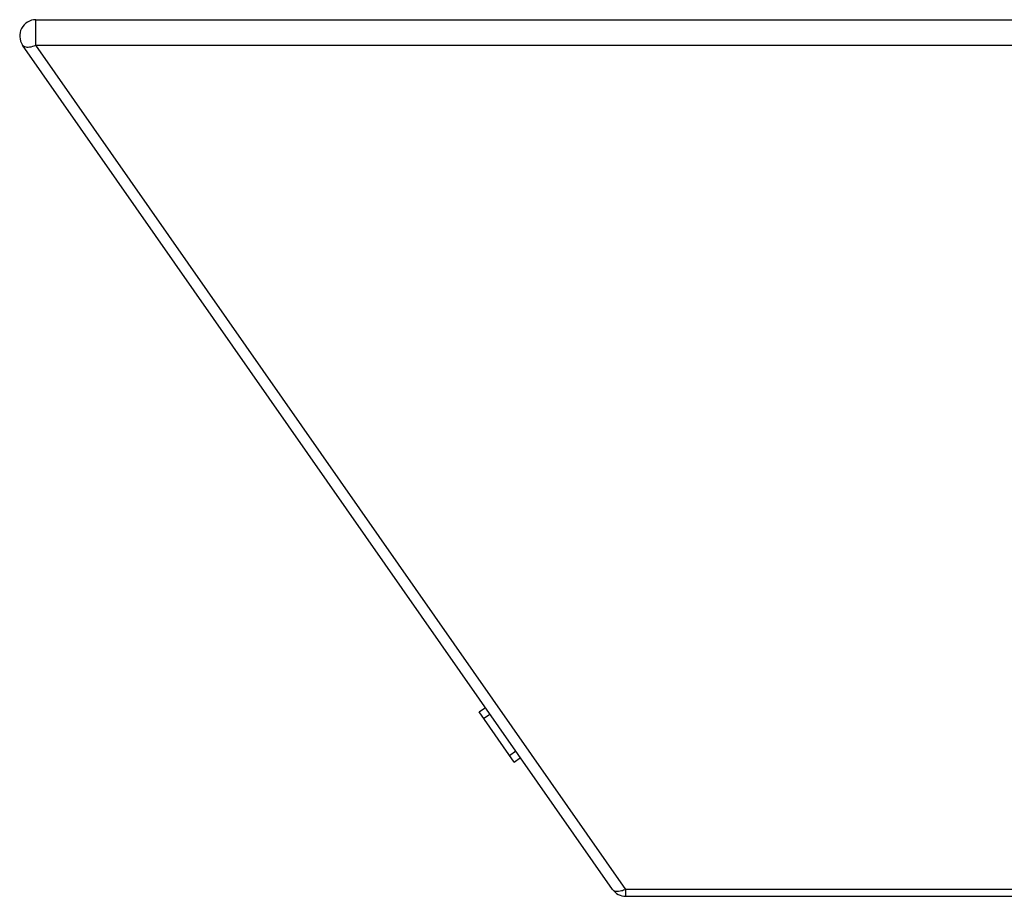
# Model space of a CAD drawing. Units: inches. Extents: x 0 to 2.12, y 0 to 1.79.
# Drawn here: x 0 to 0.31, y 1.28 to 1.55 of the extents above; entities that cross this region are included whole.
import ezdxf

# ---------------------------------------------------------------- set-up
doc = ezdxf.new("R2010")
doc.units = ezdxf.units.IN
doc.header["$MEASUREMENT"] = 0
doc.layers.add('ALTAVOZ SR-40', color=142, linetype='Continuous')

msp = doc.modelspace()

# ---------------------------------------------------------------- linework, layer by layer
at = {"layer": 'ALTAVOZ SR-40', "linetype": 'Continuous'}
for p, q in [((0.004999940987380186, 1.548985278998466), (0.8658165185732454, 1.548985278998466)), ((0.004999940987380186, 1.541122014262933), (0.004999940987380186, 1.548985278998466)), ((0.1839156573531166, 1.279122014263216), (0.0009009514704469701, 1.541122014262933)), ((0.004999940987380186, 1.541122014262933), (0.8658165185732454, 1.541122014262933)), ((0.1880146468682309, 1.279122014263216), (0.004999940987380186, 1.541122014262933)), ((0.1424960290931434, 1.334226462007487), (0.1444635440619262, 1.335600829079945)), ((0.1533764350895747, 1.318650301845687), (0.1424960290931434, 1.334226462007487)), ((0.143927661461765, 1.33217696724902), (0.1458951764287288, 1.333551334322387)), ((0.1519448027209531, 1.320699796604154), (0.1539123176897359, 1.322074163676612)), ((0.1533764350895747, 1.318650301845687), (0.1553439500565385, 1.320024668919054)), ((0.1880146468682309, 1.276985278998532), (0.1880146468682309, 1.279122014263216)), ((0.6828018126905757, 1.279122014263216), (0.1880146468682309, 1.279122014263216)), ((0.1880146468682309, 1.276985278998532), (0.6828018126905757, 1.276985278998532))]:
    msp.add_line(p, q, dxfattribs=at)
for centre, start, end in [((0.004999940987380186, 1.543985278998357), 90, 214.9354317924026), ((0.1880146468682309, 1.281985278998641), 214.9354317924026, 270)]:
    msp.add_arc(centre, 0.005, start, end, dxfattribs=at)
for points, knots in [([(0.0009009514704469701, 1.541122014262933), (0.001052191111574147, 1.540905502776391), (0.001486535716884035, 1.54059535661569), (0.002261596213264355, 1.540447188105341), (0.003462621003398753, 1.540511624922751), (0.004386183922013814, 1.540833880064079), (0.004999940987380186, 1.541122014262933)], [0, 0, 0, 0, 0.1810893941, 0.3430051854, 0.5350940257, 1, 1, 1, 1]), ([(0.1880146468682309, 1.279122014263216), (0.1875903645721504, 1.278922830829893), (0.1868577147323034, 1.278645194153492), (0.1858269554175589, 1.278456520287059), (0.1850224917050749, 1.278472066005329), (0.1843570769777383, 1.278677333824512), (0.1840275592147176, 1.278961817913719), (0.1839156573531166, 1.279122014263216)], [0, 0, 0, 0, 0.3206880952, 0.5322953424, 0.7136477664, 0.866302283, 1, 1, 1, 1])]:
    msp.add_open_spline(points, degree=3, knots=knots, dxfattribs=at)

doc.saveas('drawing.dxf')
